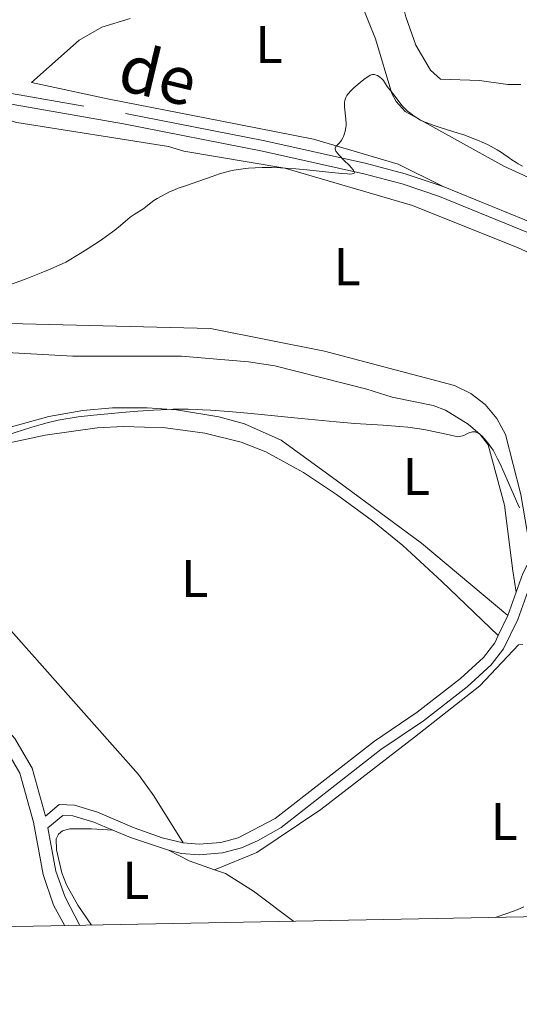
# Model space of a CAD drawing. Units: metres. Extents: x 631770 to 636281, y 4659872 to 4662926.
# Drawn here: x 633303 to 633397, y 4660280 to 4660466 of the extents above; entities that cross this region are included whole.
import ezdxf
from ezdxf.enums import TextEntityAlignment as Align

# ---------------------------------------------------------------- set-up
doc = ezdxf.new("R2010")
doc.units = ezdxf.units.M
doc.header["$MEASUREMENT"] = 0
doc.linetypes.add('DGN Style 3', pattern=[75.79992, 54.1428, -21.65712])
for name, color, linetype, lineweight in [('Carátula', 7, 'Continuous', 0), ('Elementos auxiliares', 7, 'Continuous', 0), ('Entidades rústicas y varios', 7, 'Continuous', 0), ('Hidrografía', 7, 'Continuous', 0), ('Relieve y altimetría', 7, 'Continuous', 0), ('Textos de rotulación', 7, 'Continuous', 0), ('Viales y ferrocarril', 7, 'Continuous', 0)]:
    doc.layers.add(name, color=color, linetype=linetype, lineweight=lineweight)
doc.styles.add('Style-ariali', font='ariali.shx', dxfattribs={"bigfont": 'arialibig.shx'})
doc.styles.add('Style-arialn', font='arialn.shx', dxfattribs={"bigfont": 'arialnbig.shx'})

msp = doc.modelspace()

# ---------------------------------------------------------------- linework, layer by layer
at = {"layer": 'Carátula', "color": 7, "linetype": 'Continuous', "lineweight": 0}
msp.add_3dface([(631826.5700000003, 4659872.34), (636280.7699999996, 4659956.850000001), (636224.4299999997, 4662926.330000002), (631770.2300000004, 4662841.82)], dxfattribs=at)
at = {"layer": 'Elementos auxiliares', "color": 250, "linetype": 'Continuous', "lineweight": 0}
msp.add_3dface([(632680.5500000007, 4660282.559999999), (636127.0100000016, 4660347.949999999), (636082.4299999997, 4662661.149999999), (632637.1000000015, 4662595.73)], dxfattribs=at)
at = {"layer": 'Entidades rústicas y varios', "color": 92, "linetype": 'Continuous', "lineweight": 0, "extrusion": (-0.0414325718795775, 0.02470573311612853, 0.998835806696295), "elevation": 89338.31357651291, "flags": 128}
msp.add_lwpolyline([(-4327083.692220069, -1840632.5066076), (-4327082.673381612, -1840637.481802894), (-4327082.409156382, -1840641.835098771)], dxfattribs=at)
at = {"layer": 'Entidades rústicas y varios', "color": 92, "linetype": 'Continuous', "lineweight": 0}
for points in [[(633367.25, 4660468.52, 433.64), (633369.9100000001, 4660461.969999999, 434.29), (633373.0199999996, 4660451.640000001, 433.83), (633373.8399999999, 4660450.120000001, 434.1), (633375.5, 4660448.210000001, 434.63), (633394.1600000001, 4660437.949999999, 435.38), (633398.6900000013, 4660435.859999999, 435.1)], [(633382.6900000013, 4660434.100000001, 435.83), (633374.1999999993, 4660438.309999999, 435.31), (633358.2100000009, 4660442.989999998, 434.82), (633340.5899999999, 4660446.5, 434.21), (633319.620000001, 4660450.600000001, 433.87), (633304.9499999993, 4660453.710000001, 433.42), (633313.9299999997, 4660461.68, 433.32), (633318.2600000016, 4660464.170000002, 433.22), (633323.5599999987, 4660465.830000002, 432.44)], [(633277.2399999984, 4660450.489999998, 433.55), (633281.6999999993, 4660449.41, 433.62), (633299.4699999988, 4660446.890000001, 434), (633302.1700000018, 4660446.190000001, 434.01), (633330.8500000015, 4660441.609999999, 434.39), (633333.6900000013, 4660440.77, 434.57), (633352.8200000003, 4660437.52, 434.99), (633376.9200000018, 4660430.48, 435.89), (633396.870000001, 4660422.48, 436.44), (633434.25, 4660405.539999999, 437.19), (633440.8299999982, 4660404.02, 437.04), (633445.7800000012, 4660403.140000001, 436.62)], [(633399.370000001, 4660364.190000001, 440.79), (633397.370000001, 4660375.920000002, 439.77), (633394.4899999984, 4660387.239999998, 438.73), (633392.8599999994, 4660390.27, 438.15), (633390.6400000006, 4660392.899999999, 437.62), (633387.9100000001, 4660395, 437.61), (633384.8099999987, 4660396.489999998, 437.85), (633360.2600000016, 4660403, 437.05), (633338.7399999984, 4660407.25, 436.1), (633293.129999999, 4660408.41, 435.3), (633271.3299999982, 4660411.760000002, 435.16)], [(633260.9499999993, 4660398.440000001, 438.65), (633261.2300000004, 4660399.93, 438.73), (633263.5199999996, 4660400.899999999, 438.77), (633270.1099999994, 4660403.07, 438.01), (633274.9100000001, 4660404.510000002, 437.53), (633277.2300000004, 4660404.98, 437.6), (633279.7199999988, 4660405.100000001, 437.45), (633288.4499999993, 4660404.140000001, 436.67), (633300.3099999987, 4660402.73, 437.86), (633312.7600000016, 4660402.039999999, 438.17), (633333.2899999991, 4660402.059999999, 438.46), (633345.9600000009, 4660401, 437.91), (633350.8900000006, 4660400.210000001, 438.48), (633368.2600000016, 4660395.809999999, 439.68), (633373.0599999987, 4660394.32, 439.7), (633380.8200000003, 4660392.739999998, 439.55), (633383.1499999985, 4660391.859999999, 439.64), (633387.4299999997, 4660389.23, 439.64), (633389.6900000013, 4660387.27, 439.62), (633391.1700000018, 4660385.280000001, 439.74), (633394.2600000016, 4660373.899999999, 440.83), (633395.5599999987, 4660363.98, 441.19), (633395.879999999, 4660361.510000002, 441.21), (633396.5, 4660357.48, 441.53)], [(633394.9200000018, 4660353.059999999, 442.2), (633378.629999999, 4660366.719999999, 442.29), (633362.7100000009, 4660378.469999999, 441.79), (633352.0700000003, 4660386.210000001, 441.09), (633345.1900000013, 4660389.27, 440.33), (633340.3099999987, 4660390.600000001, 440.75), (633332.3299999982, 4660391.91, 440.08), (633326.7699999996, 4660392.309999999, 440.06), (633320.2300000004, 4660392.27, 440.05), (633314.6700000018, 4660391.780000001, 439.62), (633308.2199999988, 4660390.68, 439.75), (633296.5500000007, 4660387.43, 439.74), (633288.5799999982, 4660385.800000001, 439.64), (633285.3099999987, 4660385.449999999, 439.69), (633282.8599999994, 4660385.640000001, 439.7), (633276.6499999985, 4660387.640000001, 439.35), (633273.4400000013, 4660389.350000001, 439.02)], [(633286.6600000001, 4660370.120000001, 440.33), (633286.2800000012, 4660374.73, 440.32), (633286.6700000018, 4660378.460000001, 440.34), (633288.1000000015, 4660380.510000002, 440.43), (633289.4499999993, 4660381.489999998, 440.5), (633293.9299999997, 4660383.760000002, 440.3), (633300.7899999991, 4660385.710000001, 440.42), (633307.5199999996, 4660387.16, 440.49), (633317.3299999982, 4660388.52, 441.05), (633322.3299999982, 4660388.780000001, 441.35), (633330.25, 4660388.539999999, 441.06), (633337.6799999997, 4660387.52, 441.73), (633344.5399999991, 4660385.830000002, 441.51), (633349.1799999997, 4660383.98, 442.09), (633356.3299999982, 4660380.080000002, 442.01), (633362.5799999982, 4660375.960000001, 442.3), (633369.3299999982, 4660370.98, 442.53), (633375.0700000003, 4660366.27, 442.56), (633382.4499999993, 4660359.52, 442.8), (633393.1000000015, 4660349.300000001, 442.48)], [(633333.5799999982, 4660310.140000001, 442.99), (633328.0799999982, 4660319.02, 442.89), (633325.129999999, 4660323.039999999, 442.81), (633297.0700000003, 4660354.640000001, 441.13), (633292.3999999985, 4660360.48, 440.79), (633289.5899999999, 4660364.649999999, 440.64), (633286.6600000001, 4660370.120000001, 440.33)], [(633339.4899999984, 4660305.09, 443.46), (633347.5100000016, 4660308.359999999, 443.53), (633359.6000000015, 4660316.43, 443.79), (633377.2600000016, 4660330.09, 443.9), (633389.620000001, 4660339.830000002, 443.29), (633396.9299999997, 4660347.559999999, 442.54), (633397.75, 4660347.629999999, 442.56)], [(633316.3099999987, 4660294.620000001, 442.82), (633313.7199999988, 4660298.370000001, 442.57), (633311.5700000003, 4660302.210000001, 442.54), (633310.6600000001, 4660304.52, 442.53), (633309.6600000001, 4660308.830000002, 442.46), (633309.629999999, 4660310.890000001, 442.51), (633310.0599999987, 4660311.789999999, 442.53), (633310.8000000007, 4660312.399999999, 442.54), (633312.2100000009, 4660312.789999999, 442.58), (633316.2699999996, 4660312.82, 442.63), (633320.3299999982, 4660312.539999999, 442.72)], [(633354.5199999996, 4660295.34, 444.04), (633346.8599999994, 4660301.010000002, 443.74), (633341.5899999999, 4660304.350000001, 443.56), (633339.4899999984, 4660305.09, 443.46)]]:
    msp.add_polyline3d(points, dxfattribs=at)
at = {"layer": 'Hidrografía', "color": 142, "linetype": 'DGN Style 3', "lineweight": 13}
msp.add_polyline3d([(633337.0599999987, 4660492.539999999, 431.96), (633344.8900000006, 4660493.870000001, 431.96), (633353.7199999988, 4660494.02, 431.96), (633356.1499999985, 4660493.789999999, 432.54), (633358.8999999985, 4660493.539999999, 432.55), (633364.1900000013, 4660491.82, 432.55), (633366.3000000007, 4660490.359999999, 432.55), (633369.6099999994, 4660486.600000001, 432.55), (633373.7100000009, 4660474.149999999, 432.55), (633375.6499999985, 4660466.09, 432.55), (633377.5300000012, 4660460.760000002, 432.55), (633380.2899999991, 4660456.039999999, 432.55), (633382.1700000018, 4660454.359999999, 432.55), (633389.5599999987, 4660454.109999999, 432.55), (633394.9400000013, 4660453.309999999, 432.55), (633397.370000001, 4660453.359999999, 433.14)], dxfattribs=at)
at = {"layer": 'Relieve y altimetría', "color": 36, "linetype": 'Continuous', "lineweight": 0, "flags": 128}
for points, elevation in [([(633371.1900000013, 4660454.359999999), (633371.0500000007, 4660454.5), (633370.7399999984, 4660454.739999998), (633370.2899999991, 4660455.010000002), (633370.0599999987, 4660455.109999999), (633369.7300000004, 4660455.199999999), (633369.4200000018, 4660455.219999999), (633369.2600000016, 4660455.199999999), (633368.9299999997, 4660455.080000002), (633368.6600000001, 4660454.940000001), (633367.9899999984, 4660454.48), (633367.0799999982, 4660453.77), (633366.5700000003, 4660453.359999999), (633365.8200000003, 4660452.699999999), (633365.1499999985, 4660452.039999999), (633364.870000001, 4660451.73), (633364.6400000006, 4660451.440000001), (633364.5100000016, 4660451.25), (633364.3099999987, 4660450.879999999), (633364.2300000004, 4660450.699999999), (633364.129999999, 4660450.34), (633364.0799999982, 4660449.960000001), (633364.0599999987, 4660449.699999999), (633364.0899999999, 4660449.140000001), (633364.3399999999, 4660446.789999999), (633364.370000001, 4660445.98), (633364.3599999994, 4660445.580000002), (633364.3299999982, 4660445.210000001), (633364.2100000009, 4660444.5), (633364.0199999996, 4660443.870000001), (633363.8599999994, 4660443.489999998), (633363.7399999984, 4660443.260000002), (633363.5, 4660442.84), (633363.3500000015, 4660442.640000001), (633363.0599999987, 4660442.289999999), (633362.5599999987, 4660441.739999998), (633362.3900000006, 4660441.5), (633362.3200000003, 4660441.289999999), (633362.3099999987, 4660441.18), (633362.3399999999, 4660441), (633362.4400000013, 4660440.780000001), (633362.5100000016, 4660440.66), (633362.6600000001, 4660440.460000001), (633363.0799999982, 4660439.969999999), (633364.0199999996, 4660439.010000002), (633364.9400000013, 4660438.09), (633365.3399999999, 4660437.66), (633365.6600000001, 4660437.280000001), (633365.7699999996, 4660437.120000001), (633365.8999999985, 4660436.850000001), (633365.9200000018, 4660436.739999998), (633365.870000001, 4660436.620000001), (633365.7899999991, 4660436.550000001), (633365.5, 4660436.469999999), (633365.0500000007, 4660436.440000001), (633364.6400000006, 4660436.449999999), (633363.5799999982, 4660436.530000001), (633361.0700000003, 4660436.780000001), (633356.9400000013, 4660437.210000001), (633354.8500000015, 4660437.41), (633352.8999999985, 4660437.550000001), (633351.9899999984, 4660437.600000001), (633350.2600000016, 4660437.670000002), (633349.1799999997, 4660437.68), (633348.4899999984, 4660437.670000002), (633347.1799999997, 4660437.629999999), (633345.9400000013, 4660437.550000001), (633345.3399999999, 4660437.489999998), (633344.4600000009, 4660437.379999999), (633343.1600000001, 4660437.149999999), (633342.5, 4660437.010000002), (633341.1600000001, 4660436.66), (633340.4699999988, 4660436.449999999), (633339.0599999987, 4660435.98), (633335.2899999991, 4660434.620000001), (633334.0100000016, 4660434.190000001), (633332.6600000001, 4660433.739999998), (633331.9699999988, 4660433.469999999), (633330.8999999985, 4660433), (633330.3299999982, 4660432.719999999), (633329.4899999984, 4660432.280000001), (633328.7100000009, 4660431.830000002), (633328.3599999994, 4660431.620000001), (633328.0500000007, 4660431.41), (633327.5100000016, 4660431.010000002), (633326.629999999, 4660430.289999999), (633326.1700000018, 4660429.949999999), (633324.3500000015, 4660428.82), (633323.5799999982, 4660428.260000002), (633323.1700000018, 4660427.920000002), (633321.7699999996, 4660426.719999999), (633320.6799999997, 4660425.850000001), (633319.129999999, 4660424.719999999), (633318.1499999985, 4660424.039999999), (633315.6700000018, 4660422.399999999), (633314.1400000006, 4660421.43), (633311.4400000013, 4660419.77), (633308.4899999984, 4660418.489999998), (633306.7800000012, 4660417.77), (633303.9100000001, 4660416.620000001), (633302.7300000004, 4660416.18)], 435), ([(633397.7100000009, 4660437.940000001), (633396.8900000006, 4660438.370000001), (633396.4600000009, 4660438.620000001), (633395.6799999997, 4660439.109999999), (633394.9699999988, 4660439.59), (633394.129999999, 4660440.190000001), (633393.7399999984, 4660440.469999999), (633392.8999999985, 4660441.010000002), (633392.3399999999, 4660441.34), (633391.0899999999, 4660441.98), (633390.0700000003, 4660442.460000001), (633389.4899999984, 4660442.710000001), (633388.5100000016, 4660443.109999999), (633386.7699999996, 4660443.75), (633384.7100000009, 4660444.43), (633381.9499999993, 4660445.300000001), (633380.7800000012, 4660445.68), (633379.4600000009, 4660446.16), (633378.8000000007, 4660446.440000001), (633378.4200000018, 4660446.629999999), (633377.6999999993, 4660447.050000001), (633376.9499999993, 4660447.559999999), (633376.5599999987, 4660447.850000001), (633375.9899999984, 4660448.32), (633375.4499999993, 4660448.82), (633375.1999999993, 4660449.080000002), (633374.9600000009, 4660449.330000002), (633374.5300000012, 4660449.859999999), (633373.4499999993, 4660451.330000002), (633372.9600000009, 4660451.93), (633372.370000001, 4660452.640000001), (633372.120000001, 4660452.969999999), (633371.8099999987, 4660453.460000001), (633371.4299999997, 4660454.080000002), (633371.1900000013, 4660454.359999999)], 435), ([(633302.7300000004, 4660416.18), (633300.7800000012, 4660415.510000002)], 435), ([(633397.1400000006, 4660373.440000001), (633396.8099999987, 4660374.109999999), (633396.1000000015, 4660375.66), (633394.6000000015, 4660379.129999999), (633393.8900000006, 4660380.739999998), (633393.5700000003, 4660381.449999999), (633392.9800000004, 4660382.68), (633392.4400000013, 4660383.699999999), (633392.1099999994, 4660384.280000001), (633391.4699999988, 4660385.27), (633391.1499999985, 4660385.699999999), (633390.5300000012, 4660386.469999999), (633390.0799999982, 4660386.93), (633389.6499999985, 4660387.300000001), (633389.4400000013, 4660387.440000001), (633389.2399999984, 4660387.559999999), (633388.8599999994, 4660387.719999999), (633388.7399999984, 4660387.75), (633388.4899999984, 4660387.77), (633388.2399999984, 4660387.760000002), (633388.0799999982, 4660387.73), (633387.7300000004, 4660387.629999999), (633387.3200000003, 4660387.449999999), (633386.6999999993, 4660387.16), (633386.3399999999, 4660387.02), (633385.7399999984, 4660386.850000001), (633385.3999999985, 4660386.789999999), (633383.5700000003, 4660387.23), (633380.5700000003, 4660387.890000001), (633379.7199999988, 4660388.059999999), (633378.2199999988, 4660388.330000002), (633376.879999999, 4660388.530000001), (633376.0500000007, 4660388.629999999), (633374.4200000018, 4660388.780000001), (633371.3900000006, 4660388.989999998), (633366.0300000012, 4660389.359999999), (633362.4600000009, 4660389.649999999), (633355.870000001, 4660390.27), (633346.4299999997, 4660391.199999999), (633342.2300000004, 4660391.580000002), (633338.7600000016, 4660391.850000001), (633337.25, 4660391.940000001), (633336.3099999987, 4660391.98), (633334.5399999991, 4660392.030000001), (633332.8399999999, 4660392.039999999), (633331.7199999988, 4660392.02), (633329.3900000006, 4660391.940000001), (633327.9899999984, 4660391.859999999), (633325.0300000012, 4660391.670000002), (633322.0199999996, 4660391.43), (633320.0799999982, 4660391.25), (633316.6400000006, 4660390.91), (633313.7399999984, 4660390.57), (633312.2800000012, 4660390.359999999), (633311.4600000009, 4660390.219999999), (633310, 4660389.940000001), (633307.879999999, 4660389.460000001), (633306.7800000012, 4660389.170000002), (633304.9800000004, 4660388.649999999), (633298.6799999997, 4660386.600000001)], 440), ([(633397.9400000013, 4660298.050000001), (633396.6799999997, 4660297.539999999), (633395.9499999993, 4660297.260000002), (633394.7199999988, 4660296.809999999), (633392.5300000012, 4660296.07)], 445)]:
    msp.add_lwpolyline(points, dxfattribs=dict(at, elevation=elevation))
at = {"layer": 'Viales y ferrocarril', "color": 250, "linetype": 'DGN Style 3', "lineweight": 0, "extrusion": (-0.007723633752399103, 0.003155976535782508, 0.9999651920410852), "elevation": 10252.01957313859, "flags": 128}
msp.add_lwpolyline([(633387.1344630755, 4660416.794238042), (633367.1636684798, 4660424.954278678)], dxfattribs=at)
at = {"layer": 'Viales y ferrocarril', "color": 250, "linetype": 'DGN Style 3', "lineweight": 0, "extrusion": (-0.1508604799709389, 0.1718863308379688, 0.9734968951434814), "elevation": 705927.0757126824, "flags": 128}
msp.add_lwpolyline([(-3550219.28510794, -3002954.071239913), (-3550222.581345744, -3002955.951430416), (-3550225.868343957, -3002957.306916591)], dxfattribs=at)
at = {"layer": 'Viales y ferrocarril', "color": 250, "linetype": 'DGN Style 3', "lineweight": 0, "extrusion": (0.04756444892559513, 0.1330600406652725, 0.9899659836461859), "elevation": 650671.6109581667, "flags": 128}
msp.add_lwpolyline([(972270.7434567511, -4555370.020117484), (972270.7434567511, -4555374.761604592)], dxfattribs=at)
at = {"layer": 'Viales y ferrocarril', "color": 250, "linetype": 'DGN Style 3', "lineweight": 0, "extrusion": (0.02913805548960388, 0.06019730145104978, 0.9977611230250937), "elevation": 299437.7843155373, "flags": 128}
msp.add_lwpolyline([(1460332.961426694, -4460695.827785347), (1460332.961426694, -4460700.014478549)], dxfattribs=at)
at = {"layer": 'Viales y ferrocarril', "color": 250, "linetype": 'Continuous', "lineweight": 0, "extrusion": (-0.03017940706973681, -0.007149016937028263, 0.9995189317595506), "elevation": -51987.37830344668, "flags": 128}
msp.add_lwpolyline([(-4388832.254672877, 1689691.261655118), (-4388830.139132645, 1689694.163514789), (-4388826.156162119, 1689700.612091821)], dxfattribs=at)
at = {"layer": 'Viales y ferrocarril', "color": 250, "linetype": 'DGN Style 3', "lineweight": 0}
for points in [[(633108.629999999, 4660479.129999999, 430.59), (633116.7600000016, 4660473.16, 431.63), (633118.4200000018, 4660470.969999999, 431.94), (633119.0399999991, 4660469.23, 432.13), (633119.3599999994, 4660460.620000001, 432.98), (633130.75, 4660462.140000001, 432.49), (633140.8200000003, 4660462.359999999, 432.54), (633191.2800000012, 4660461.390000001, 432.73), (633222.5100000016, 4660461.800000001, 432.81), (633240.0399999991, 4660461.280000001, 432.9), (633249.0799999982, 4660460.41, 432.91), (633261.4899999984, 4660458.620000001, 433.02), (633322.6900000013, 4660447.870000001, 434), (633349, 4660442.73, 434.52), (633368.2199999988, 4660438.41, 435.17), (633375.5199999996, 4660436.5, 435.34), (633382.6900000013, 4660434.100000001, 435.83)], [(633333.5799999982, 4660310.140000001, 442.99), (633336.6099999994, 4660309.899999999, 443.13), (633340.6999999993, 4660310.239999998, 443.32), (633343.9800000004, 4660311.129999999, 443.35), (633350.9699999988, 4660314.73, 443.51), (633369.75, 4660329.379999999, 443.71), (633377.8099999987, 4660334.82, 443.68), (633385.9600000009, 4660341.170000002, 443.27), (633390.3099999987, 4660345.129999999, 442.94), (633392.4299999997, 4660347.920000002, 442.66), (633393.1000000015, 4660349.300000001, 442.48)], [(633282.7600000016, 4660342.469999999, 441.26), (633292.1499999985, 4660338.32, 441.4), (633297.4499999993, 4660334.649999999, 441.62), (633301.8200000003, 4660329.879999999, 441.88), (633305.0599999987, 4660324.27, 442.1), (633307.5700000003, 4660315.23, 442.45), (633310.1799999997, 4660317.390000001, 442.47), (633313.0700000003, 4660317.25, 442.48), (633317.4299999997, 4660315.93, 442.61), (633324.3599999994, 4660313.010000002, 442.74), (633329.6000000015, 4660311.129999999, 442.97), (633333.5799999982, 4660310.140000001, 442.99)], [(633308.0300000012, 4660313.02, 442.47), (633309.5399999991, 4660304.809999999, 442.47), (633311.3000000007, 4660299.879999999, 442.47), (633314.1000000015, 4660294.580000002, 442.63)]]:
    msp.add_polyline3d(points, dxfattribs=at)
at = {"layer": 'Viales y ferrocarril', "color": 250, "linetype": 'Continuous', "lineweight": 0}
for points in [[(633455.5300000012, 4660408.080000002, 435.82), (633448.1799999997, 4660408.620000001, 436.06), (633439.6999999993, 4660410.25, 436.03), (633430.9299999997, 4660412.830000002, 436.34), (633420.5799999982, 4660416.800000001, 436.05), (633401.9200000018, 4660424.080000002, 436.25), (633381.9899999984, 4660432.219999999, 435.94), (633374.9400000013, 4660434.580000002, 435.34), (633367.7399999984, 4660436.469999999, 435.48), (633348.5799999982, 4660440.77, 434.67), (633322.3299999982, 4660445.91, 433.9), (633261.1700000018, 4660456.640000001, 433.11), (633248.8399999999, 4660458.43, 432.99), (633239.9200000018, 4660459.280000001, 432.86), (633222.4899999984, 4660459.800000001, 432.73), (633191.2800000012, 4660459.390000001, 432.66), (633170.3599999994, 4660459.789999999, 432.53), (633140.8200000003, 4660460.359999999, 432.78), (633130.9100000001, 4660460.140000001, 432.74), (633116.7800000012, 4660458.260000002, 433.11), (633075.2399999984, 4660451.57, 433.79), (633037.2800000012, 4660445.199999999, 433.54), (633034.7300000004, 4660444.699999999, 433.48), (633027.7899999991, 4660443.920000002, 433.29)], [(633330.8299999982, 4660308.760000002, 443.01), (633333.2600000016, 4660308.16, 443.07), (633336.6099999994, 4660307.899999999, 443.14), (633341.0399999991, 4660308.260000002, 443.39), (633344.6400000006, 4660309.23, 443.45), (633347.629999999, 4660310.530000001, 443.41), (633352.0899999999, 4660313.07, 443.55), (633370.9299999997, 4660327.760000002, 443.79), (633378.9899999984, 4660333.199999999, 443.79), (633387.2399999984, 4660339.629999999, 443.37), (633391.7899999991, 4660343.77, 442.95), (633394.1099999994, 4660346.82, 442.62), (633396.7800000012, 4660352.32, 442.2), (633399.6099999994, 4660360.23, 441.23), (633403.9499999993, 4660368.800000001, 440.44), (633408.0799999982, 4660374.59, 439.92), (633411.2399999984, 4660378.120000001, 439.66), (633414.6999999993, 4660381.370000001, 439.49), (633418.4400000013, 4660384.289999999, 438.95), (633428.3299999982, 4660390.670000002, 438.58), (633446.7399999984, 4660401.379999999, 436.6), (633459.370000001, 4660407.789999999, 435.68)], [(633278.9200000018, 4660341.440000001, 441.27), (633290.9299999997, 4660336.129999999, 441.48), (633295.7899999991, 4660332.75, 441.76), (633299.8000000007, 4660328.399999999, 442.04), (633302.7399999984, 4660323.289999999, 442.21), (633305.3000000007, 4660314.050000001, 442.43), (633307.120000001, 4660304.170000002, 442.28), (633309.1099999994, 4660298.370000001, 442.2), (633311.2699999996, 4660294.52, 442.43)], [(633308.0300000012, 4660313.02, 442.47), (633310.8599999994, 4660315.350000001, 442.51), (633312.7300000004, 4660315.27, 442.54), (633316.75, 4660314.050000001, 442.64), (633320.3299999982, 4660312.539999999, 442.72)]]:
    msp.add_polyline3d(points, dxfattribs=at)

# ---------------------------------------------------------------- texts
at = {"layer": 'Entidades rústicas y varios', "color": 92, "linetype": 'Continuous', "lineweight": 0, "style": 'Style-arialn'}
for p in [(633349.8231652156, 4660460.880009998, 433.7), (633364.5731652156, 4660418.94001, 436.26), (633377.6231652163, 4660379.320009999, 440.97), (633335.7831652164, 4660360.050009999, 442.07), (633394.2231652178, 4660314.21001, 444.55), (633324.6631652154, 4660303.080010001, 442.93)]:
    msp.add_text('L', height=7.000020000000001, dxfattribs=at).set_placement(p, align=Align.MIDDLE_CENTER)
at = {"layer": 'Textos de rotulación', "color": 250, "linetype": 'Continuous', "lineweight": 0, "style": 'Style-ariali'}
msp.add_text('de', height=9, rotation=346.4945722223762, dxfattribs=at).set_placement((633327.8226350434, 4660450.802614652, 433.86), align=Align.CENTER)

# ---------------------------------------------------------------- meshes
at = {"layer": 'Viales y ferrocarril', "color": 7, "linetype": 'Continuous', "lineweight": 0}
mesh = msp.add_polyface(dxfattribs=at)
corners = [(633434.9599999972, 4660858.400000002, 444.2999999999272), (633435.6099999994, 4660862.34, 444.469999999993), (633438.3999999985, 4660902.420000002, 444.72999999995), (633438.849999994, 4660917.480000004, 444.9099999999789), (633438.6899999976, 4660932.790000003, 444.9099999999703), (633437.7599999979, 4660950.400000002, 444.9099999999914), (633436.3299999982, 4660965.100000001, 444.5200000000166), (633434.4200000018, 4660975.820000004, 444.4300000000556), (633432.4099999964, 4660982.629999999, 444.0100000000113), (633425.179999996, 4661001.660000004, 443.7299999999177), (633409.3299999945, 4661039.460000001, 443.2299999999373), (633406.0999999978, 4661049.490000002, 442.9100000000236), (633403.8199999966, 4661060.250000004, 442.8699999999743), (633401.7199999951, 4661076.620000001, 442.7299999999877), (633401.0099999979, 4661091.990000002, 442.2599999999692), (633400.8000000007, 4661098.440000001, 442.0700000000132), (633400.5299999975, 4661102.990000002, 442.1499999999994), (633399.549999997, 4661108.989999998, 442.0600000000665), (633397.129999999, 4661116.700000003, 441.5799999999978), (633394.1499999948, 4661122.790000003, 441.0699999999594), (633384.679999996, 4661135.830000002, 439.9599999999274), (633381.2899999991, 4661140.080000002, 439.7099999999784), (633374.379999999, 4661147.290000003, 439.1399999999754), (633368.0599999987, 4661155.109999999, 438.5599999999877), (633346.0799999982, 4661183.379999999, 436.8700000000181), (633336.7099999972, 4661194.290000003, 436.1499999999959), (633331.25, 4661202.360000003, 435.4300000000445), (633326.8699999973, 4661210.870000001, 434.9699999999235), (633323.4599999972, 4661219.830000002, 434.1800000000041), (633319.7399999946, 4661233.760000002, 433.449999999958), (633317.0799999982, 4661245.770000003, 432.8199999999535), (633313.3299999982, 4661257.630000003, 432.1100000000258), (633309.3099999987, 4661266.18, 431.5599999999947), (633303.9199999981, 4661273.949999999, 431.2899999999856), (633296.6399999969, 4661281.730000004, 430.5999999999606), (633288.2699999958, 4661289.780000001, 430.1199999999727), (633281.0099999979, 4661295.600000001, 429.9599999999668), (633275.6399999969, 4661298.850000001, 429.7600000000004), (633269.9800000004, 4661301.500000004, 429.6200000000703), (633264.6099999994, 4661303.379999999, 429.3099999999971), (633256.2899999991, 4661305.460000001, 429.119999999988), (633215.5999999978, 4661311.180000003, 427.9399999999908), (633151.5199999958, 4661319.780000001, 426.2899999999889), (633115.0099999979, 4661324.240000002, 425.429999999978), (633024.3200000003, 4661335.630000003, 423.4899999999777), (632990.8099999987, 4661340.170000002, 422.810000000032), (632978.3999999948, 4661341.660000004, 422.4199999999028), (632967.6399999969, 4661342.870000001, 422.14000000006), (632958.6099999994, 4661342.93, 421.9799999999764), (632938.3200000003, 4661340.120000001, 421.0700000000049), (632926.5, 4661338.050000001, 420.6800000000467), (632919.1499999985, 4661337.420000002, 420.4300000000036), (632911.6599999964, 4661337.290000003, 419.9299999999668), (632898.4599999972, 4661338.080000002, 420.0400000000155), (632889.7399999984, 4661339.350000001, 419.9500000000435), (632876.6699999981, 4661342.440000001, 419.7799999999898), (632868.549999997, 4661345.420000002, 419.8999999999026), (632864.2299999967, 4661347.590000004, 419.7199999999367), (632855.629999999, 4661354.160000004, 419.7500000000217), (632851.049999997, 4661358.370000001, 419.959999999944), (632843.0799999982, 4661367.160000004, 420.1500000000831), (632836.299999997, 4661376.020000003, 420.2899999999709), (632822.5799999982, 4661396.460000001, 420.690000000004), (632815.3299999982, 4661406.629999999, 420.8500000000739), (632807.0299999975, 4661419.710000001, 421.0199999999888), (632802.2099999972, 4661426.400000002, 421.3300000000556), (632798.799999997, 4661430.219999999, 421.4600000000638), (632786.9599999972, 4661442.120000005, 421.5700000000265), (632767.4099999964, 4661462.420000002, 420.9699999999481), (632761.1699999981, 4661468.650000002, 420.2299999999913), (632750.5099999979, 4661478.090000004, 419.7400000000448), (632736.6000000015, 4661488.540000003, 418.6200000000472), (632712.9599999972, 4661504.050000001, 417.9199999999774), (632697.5599999987, 4661514.380000003, 417.2899999999761), (632659.049999997, 4661541.43, 416.1299999999826), (632656.879999999, 4661542.910000004, 416.0799999999882), (632656.9399999976, 4661539.240000002, 416.1699999999944), (632695.8599999994, 4661511.899999999, 417.2000000000279), (632711.3000000007, 4661501.550000001, 417.7400000000219), (632734.879999999, 4661486.080000002, 418.6700000000374), (632748.6099999994, 4661475.770000003, 419.640000000043), (632759.1099999994, 4661466.469999999, 420.619999999989), (632765.2699999958, 4661460.32, 421.340000000046), (632784.8200000003, 4661440.020000003, 421.7699999999635), (632796.6199999973, 4661428.160000004, 421.6000000000031), (632799.8699999973, 4661424.520000003, 421.4399999999997), (632804.5500000007, 4661418.030000001, 421.180000000023), (632812.8599999994, 4661404.950000003, 421.3399999999915), (632820.1199999973, 4661394.760000002, 421.0399999999764), (632833.8599999957, 4661374.280000001, 420.3699999999404), (632840.7799999975, 4661365.240000002, 420.2799999999945), (632848.9099999964, 4661356.250000004, 420.0000000000629), (632853.6699999981, 4661351.880000003, 419.8599999999863), (632860.1999999955, 4661346.670000002, 419.7499999999934), (632862.7299999967, 4661344.990000002, 419.7300000000484), (632867.3499999978, 4661342.660000004, 419.7899999999874), (632875.8099999987, 4661339.560000002, 419.6900000000925), (632889.179999996, 4661336.400000002, 419.8299999999657), (632898.1600000001, 4661335.100000001, 419.9600000000916), (632911.6000000015, 4661334.289999999, 420.430000000014), (632919.3099999987, 4661334.420000002, 420.6500000000371), (632926.879999999, 4661335.070000004, 420.8200000000279), (632938.7799999937, 4661337.160000004, 421.1700000000008), (632958.8099999987, 4661339.930000003, 422.030000000044), (632967.4599999972, 4661339.870000001, 422.2699999999711), (632978.0599999987, 4661338.680000003, 422.5000000000019), (632990.429999996, 4661337.190000001, 422.8599999999231), (633023.9399999976, 4661332.650000006, 423.569999999995), (633114.6499999985, 4661321.260000002, 425.4800000000315), (633151.1399999969, 4661316.800000001, 426.2799999999447), (633215.1999999993, 4661308.200000003, 428.069999999968), (633255.7099999972, 4661302.520000003, 429.1300000000301), (633263.7499999963, 4661300.510000002, 429.3299999999584), (633268.8399999961, 4661298.720000006, 429.5099999999631), (633274.2199999988, 4661296.210000001, 429.7100000000066), (633279.2899999991, 4661293.140000004, 429.8799999999204), (633286.2899999991, 4661287.520000003, 430.2400000000435), (633294.4999999963, 4661279.630000003, 430.7099999999492), (633301.5799999982, 4661272.050000001, 431.159999999993), (633306.7099999972, 4661264.68, 431.5099999999953), (633310.5399999991, 4661256.540000003, 432.0900000000047), (633314.1899999976, 4661244.990000002, 432.6999999999783), (633316.8199999966, 4661233.040000003, 433.4400000000313), (633320.6000000015, 4661218.910000004, 434.1200000000445), (633324.129999999, 4661209.649999999, 434.7699999999727), (633328.6699999981, 4661200.820000004, 435.4300000000315), (633334.3299999982, 4661192.470000003, 435.979999999985), (633343.7599999979, 4661181.489999998, 436.7800000000196), (633365.6999999993, 4661153.250000004, 438.7499999999351), (633372.1199999973, 4661145.310000002, 439.2700000000513), (633379.0299999937, 4661138.100000001, 439.7099999999624), (633382.299999997, 4661134.010000002, 440.0800000000031), (633391.5700000003, 4661121.23, 441.1300000000004), (633394.3299999982, 4661115.580000002, 441.559999999973), (633396.629999999, 4661108.290000003, 442.0300000000225), (633397.549999997, 4661102.660000004, 442.239999999988), (633397.799999997, 4661098.300000001, 442.4599999999822), (633398.0099999979, 4661091.870000001, 442.6300000000252), (633398.7199999988, 4661076.360000003, 442.9200000000197), (633400.8599999994, 4661059.750000004, 442.9999999999979), (633403.1999999993, 4661048.710000001, 443.0000000000286), (633406.5099999979, 4661038.420000002, 443.0700000000716), (633422.3999999985, 4661000.540000003, 443.2399999999589), (633429.5699999966, 4660981.680000003, 443.7600000000048), (633431.4999999963, 4660975.140000004, 444.2799999999287), (633433.3499999978, 4660964.699999999, 444.5700000000325), (633434.7599999979, 4660950.180000003, 444.7999999999585), (633435.6899999976, 4660932.690000001, 444.9099999999619), (633435.8499999978, 4660917.500000004, 444.8300000000423), (633435.3999999985, 4660902.560000002, 444.7799999999978), (633432.629999999, 4660862.680000003, 444.2900000000578), (633432.1699999981, 4660859.890000004, 444.2199999999704), (633430.3299999982, 4660848.810000006, 443.6799999999778), (633428.629999999, 4660829.170000002, 443.249999999954), (633427.049999997, 4660815.830000002, 442.929999999947), (633423.4899999984, 4660801.18, 442.4099999999735), (633420.9599999972, 4660793.630000003, 442.2499999999492), (633416.3899999969, 4660784.910000004, 441.9899999999727), (633403.2699999958, 4660763.170000002, 441.2400000000301), (633401.9499999993, 4660760.990000002, 441.0899999999754), (633394.929999996, 4660748.660000004, 440.7499999999857), (633391.3199999966, 4660741.090000004, 440.5800000000058), (633387.8399999961, 4660731.629999999, 440.3799999999412), (633386.0199999958, 4660725.150000002, 440.2700000000088), (633384.629999999, 4660718.560000002, 440.1599999999764), (633383.6699999981, 4660711.91, 440.0899999999571), (633383.1099999994, 4660705.190000001, 440.0300000000225), (633383.1399999969, 4660697.680000003, 439.8999999999916), (633384.0699999966, 4660691.670000002, 439.7600000000131), (633385.4899999984, 4660685.800000001, 439.7599999999487), (633387.2199999988, 4660680.500000004, 439.8099999999602), (633389.5599999987, 4660674.950000003, 439.8199999999854), (633392.3599999994, 4660669.600000001, 439.7899999999615), (633395.5599999987, 4660664.520000003, 439.7899999999471), (633408.6699999981, 4660645.539999999, 439.959999999956), (633432.629999999, 4660613.520000003, 440.1900000000065), (633437.1199999973, 4660606.98, 440.259999999995), (633445.299999997, 4660595.080000002, 440.4799999999138), (633467.6699999981, 4660559.010000002, 440.5399999999731), (633490.3299999982, 4660522.820000004, 439.0800000000806), (633496.5099999979, 4660514.120000001, 438.3000000000026), (633507.9099999964, 4660499.450000003, 437.5899999999812), (633514.9399999939, 4660490.000000004, 437.5099999999979), (633520.8099999987, 4660482.020000003, 437.7299999999918), (633529.299999997, 4660467.289999999, 437.6299999999512), (633531.379999999, 4660463.930000003, 437.7399999999636), (633533.0699999966, 4660461.190000001, 437.7100000000056), (633540.129999999, 4660452.449999999, 437.2000000000137), (633550.6699999943, 4660442.850000001, 436.6099999999259), (633556.0999999978, 4660438.330000002, 436.9300000000265), (633559.9399999976, 4660434.630000003, 436.8999999999808), (633561.7300000004, 4660432.490000002, 436.7000000000235), (633562.679999996, 4660430.380000003, 436.3400000000227), (633563.2699999996, 4660428.110000003, 436.1400000000469), (633563.4100000001, 4660424.48, 436.5100000000101), (633562.9999999963, 4660422.170000002, 436.5299999999962), (633562.1899999976, 4660419.940000001, 436.3500000000416), (633561.0799999945, 4660418.050000001, 436.1799999999602), (633554.379999999, 4660411.170000002, 435.5200000000613), (633554.6099999994, 4660411.190000001, 435.5200000000214), (633556.4299999997, 4660411.190000001, 435.5699999999952), (633558.5399999991, 4660411.190000001, 435.6299999999586), (633563.4899999984, 4660416.210000001, 436.0900000000323), (633564.9099999964, 4660418.66, 436.3300000000334), (633565.8999999985, 4660421.390000004, 436.5599999999965), (633566.3699999936, 4660425.469999999, 436.8399999999201), (633571.5999999978, 4660420.420000002, 436.5800000000447), (633575.6499999985, 4660417.130000003, 436.6299999999604), (633582.429999996, 4660413.550000001, 437.0999999999291), (633588.629999999, 4660410.210000001, 437.6100000000283), (633593.3699999973, 4660407.93, 438.0199999999833), (633599.3299999982, 4660406.730000004, 438.46000000001), (633605.1399999969, 4660405.57, 438.9799999999811), (633591.0399999991, 4660412.370000001, 437.7899999999665), (633589.9899999946, 4660412.880000003, 437.9099999999967), (633587.2299999967, 4660414.359999999, 437.5299999999701), (633583.8499999978, 4660416.190000001, 437.2200000000051), (633577.3099999949, 4660419.650000002, 436.8099999999628), (633573.6000000015, 4660422.66, 436.7600000000248), (633565.8299999982, 4660430.160000004, 436.9100000000544), (633564.2899999991, 4660434.110000003, 436.0599999999924), (633562.1399999969, 4660436.670000002, 436.7700000000251), (633558.0999999978, 4660440.57, 436.9699999999912), (633552.6499999985, 4660445.110000003, 437.0400000000508), (633542.3199999966, 4660454.510000002, 437.300000000026), (633535.5300000012, 4660462.930000003, 437.7100000000743), (633530.1399999969, 4660471.610000003, 437.7400000000078), (633523.4899999984, 4660483.350000001, 437.9100000000338), (633523.3299999982, 4660483.660000004, 437.9100000000245), (633517.3599999994, 4660491.780000001, 437.7899999999989), (633510.2899999991, 4660501.27, 437.9500000000191), (633498.9099999964, 4660515.900000002, 438.6399999999255), (633492.8299999982, 4660524.480000004, 439.1899999999903), (633470.2099999972, 4660560.590000004, 440.8199999999929), (633447.8199999966, 4660596.720000003, 440.709999999939), (633435.0699999966, 4660615.260000002, 440.4400000000434), (633411.1099999957, 4660647.300000001, 440.269999999975), (633398.0599999987, 4660666.18, 440.1000000000308), (633394.9599999934, 4660671.100000001, 440.0899999999424), (633392.2799999975, 4660676.230000004, 440.0099999999913), (633390.0399999954, 4660681.559999999, 440.0800000000239), (633388.3699999973, 4660686.620000001, 440.0300000000078), (633387.0100000016, 4660692.250000004, 440.0000000000159), (633386.1400000006, 4660697.920000002, 440.1200000000545), (633386.1099999994, 4660705.070000004, 440.2099999999687), (633387.5799999982, 4660718.040000003, 440.3700000000203), (633388.9399999976, 4660724.43, 440.4699999999157), (633390.6999999955, 4660730.710000001, 440.599999999947), (633394.0799999982, 4660739.93, 440.8500000000034), (633397.5799999982, 4660747.260000002, 440.9000000000308), (633401.7799999975, 4660754.630000003, 441.1499999999812), (633404.5299999975, 4660759.470000003, 441.3199999999765), (633419.0100000016, 4660783.430000003, 442.1200000000351), (633423.7199999951, 4660792.450000003, 442.3799999999397), (633426.3699999936, 4660800.340000004, 442.7000000000226), (633430.0099999979, 4660815.290000007, 443.1700000000575), (633431.6099999994, 4660828.870000001, 443.4700000000328), (633433.3099999987, 4660848.43, 443.8700000000958)]
mesh.append_faces([[corners[k] for k in face] for face in [(213, 211, 212), (199, 197, 198), (76, 74, 75)]], dxfattribs={"vtx0": -1, "color": 7})
mesh.append_faces([[corners[k] for k in face] for face in [(211, 213, 210), (210, 213, 209), (209, 215, 208), (208, 217, 207), (207, 217, 206), (206, 218, 205), (194, 205, 193), (205, 194, 204), (193, 219, 192), (192, 220, 191), (191, 221, 190), (190, 222, 189), (189, 223, 188), (188, 224, 187), (187, 224, 186), (186, 225, 185), (185, 225, 184), (184, 226, 183), (183, 229, 182), (182, 229, 181), (181, 231, 180), (180, 232, 179), (179, 232, 178), (178, 233, 177), (177, 234, 176), (176, 235, 175), (175, 236, 174), (174, 237, 173), (173, 238, 172), (172, 239, 171), (171, 239, 170), (170, 241, 169), (169, 242, 168), (168, 243, 167), (167, 243, 166), (245, 165, 244), (165, 245, 164), (244, 166, 243), (203, 197, 202), (202, 197, 201), (201, 197, 200), (200, 197, 199), (4, 147, 3), (147, 5, 146), (146, 5, 145), (145, 6, 144), (144, 8, 143), (143, 9, 142), (142, 10, 141), (141, 11, 140), (140, 11, 139), (139, 12, 138), (138, 13, 137), (137, 14, 136), (136, 15, 135), (135, 16, 134), (134, 18, 133), (133, 18, 132), (132, 20, 131), (131, 20, 130), (130, 22, 129), (129, 22, 128), (128, 23, 127), (127, 25, 126), (126, 25, 125), (125, 26, 124), (124, 27, 123), (123, 28, 122), (122, 29, 121), (121, 30, 120), (120, 31, 119), (119, 33, 118), (118, 34, 117), (117, 34, 116), (116, 35, 115), (115, 37, 114), (114, 38, 113), (113, 39, 112), (112, 39, 111), (111, 41, 110), (110, 41, 109), (109, 43, 108), (108, 43, 107), (107, 44, 106), (106, 45, 105), (105, 46, 104), (104, 47, 103), (103, 49, 102), (102, 50, 101), (101, 50, 100), (100, 51, 99), (99, 53, 98), (98, 53, 97), (97, 55, 96), (96, 55, 95), (95, 57, 94), (94, 57, 93), (93, 58, 92), (92, 59, 91), (91, 59, 90), (90, 60, 89), (89, 61, 88), (88, 63, 87), (87, 63, 86), (86, 64, 85), (85, 66, 84), (84, 67, 83), (83, 67, 82), (82, 68, 81), (81, 69, 80), (80, 71, 79), (79, 72, 78), (78, 73, 77), (77, 74, 76), (149, 2, 148), (2, 150, 1), (1, 151, 0), (0, 152, 257), (257, 153, 256), (256, 154, 255), (255, 154, 254), (254, 156, 253), (253, 156, 252), (252, 158, 251), (251, 159, 250), (250, 160, 249), (249, 160, 248), (248, 162, 247), (247, 163, 246), (246, 163, 245)]], dxfattribs={"vtx0": -1, "vtx1": -1, "color": 7})
mesh.append_faces([[corners[k] for k in face] for face in [(205, 219, 193)]], dxfattribs={"vtx0": -1, "vtx1": -1, "vtx2": -1, "color": 7})
mesh.append_faces([[corners[k] for k in face] for face in [(209, 213, 214), (209, 214, 215), (208, 215, 216), (208, 216, 217), (206, 217, 218), (205, 218, 219), (204, 194, 195), (204, 195, 196), (192, 219, 220), (191, 220, 221), (190, 221, 222), (189, 222, 223), (188, 223, 224), (186, 224, 225), (184, 225, 226), (183, 226, 227), (183, 227, 228), (183, 228, 229), (181, 229, 230), (181, 230, 231), (180, 231, 232), (178, 232, 233), (177, 233, 234), (176, 234, 235), (175, 235, 236), (174, 236, 237), (173, 237, 238), (172, 238, 239), (170, 239, 240), (170, 240, 241), (169, 241, 242), (168, 242, 243), (244, 165, 166), (196, 203, 204), (203, 196, 197), (147, 4, 5), (145, 5, 6), (144, 6, 7), (144, 7, 8), (143, 8, 9), (142, 9, 10), (141, 10, 11), (139, 11, 12), (138, 12, 13), (137, 13, 14), (136, 14, 15), (135, 15, 16), (134, 16, 17), (134, 17, 18), (132, 18, 19), (132, 19, 20), (130, 20, 21), (130, 21, 22), (128, 22, 23), (127, 23, 24), (127, 24, 25), (125, 25, 26), (124, 26, 27), (123, 27, 28), (122, 28, 29), (121, 29, 30), (120, 30, 31), (119, 31, 32), (119, 32, 33), (118, 33, 34), (116, 34, 35), (115, 35, 36), (115, 36, 37), (114, 37, 38), (113, 38, 39), (111, 39, 40), (111, 40, 41), (109, 41, 42), (109, 42, 43), (107, 43, 44), (106, 44, 45), (105, 45, 46), (104, 46, 47), (103, 47, 48), (103, 48, 49), (102, 49, 50), (100, 50, 51), (99, 51, 52), (99, 52, 53), (97, 53, 54), (97, 54, 55), (95, 55, 56), (95, 56, 57), (93, 57, 58), (92, 58, 59), (90, 59, 60), (89, 60, 61), (88, 61, 62), (88, 62, 63), (86, 63, 64), (85, 64, 65), (85, 65, 66), (84, 66, 67), (82, 67, 68), (81, 68, 69), (80, 69, 70), (80, 70, 71), (79, 71, 72), (78, 72, 73), (77, 73, 74), (2, 149, 150), (148, 2, 3), (3, 147, 148), (1, 150, 151), (0, 151, 152), (257, 152, 153), (256, 153, 154), (254, 154, 155), (254, 155, 156), (252, 156, 157), (252, 157, 158), (251, 158, 159), (250, 159, 160), (248, 160, 161), (248, 161, 162), (247, 162, 163), (245, 163, 164)]], dxfattribs={"vtx0": -1, "vtx2": -1, "color": 7})

doc.saveas('drawing.dxf')
